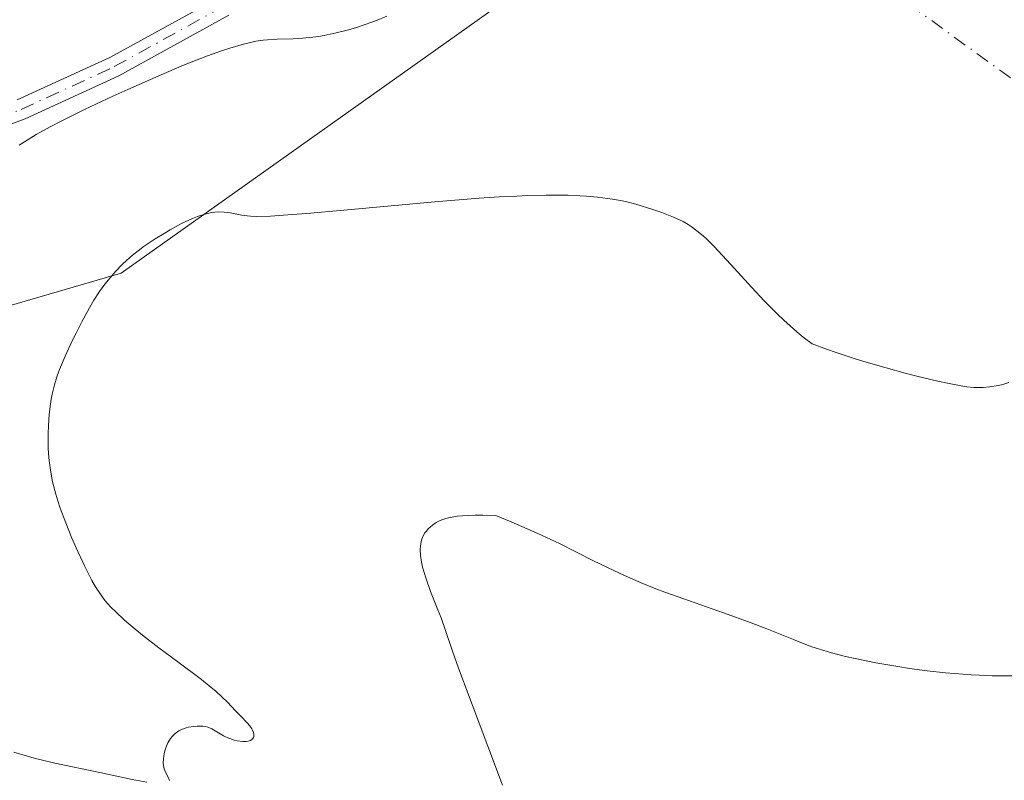
# Model space of a CAD drawing. Units: metres. Extents: x 622301 to 625788, y 4660096 to 4662470.
# Drawn here: x 624158 to 624254, y 4660755 to 4660830 of the extents above; entities that cross this region are included whole.
import ezdxf

# ---------------------------------------------------------------- set-up
doc = ezdxf.new("R2010")
doc.units = ezdxf.units.M
doc.header["$MEASUREMENT"] = 0
doc.linetypes.add('DGN Style 4', pattern=[2.6384748266838614, 1.318413404963828, -0.6592067024819142, 0.001648016756204785, -0.6592067024819142])
for name, color, linetype, lineweight in [('Camino Cxs', 7, 'Continuous', 0), ('Camino eje', 30, 'DGN Style 4', 13), ('Camino eje virtual', 6, 'DGN Style 4', 0), ('Cultivos herbáceos CxS', 92, 'Continuous', 0), ('Curva de nivel normal', 30, 'Continuous', 0), ('Matorral CxS', 135, 'Continuous', 0)]:
    doc.layers.add(name, color=color, linetype=linetype, lineweight=lineweight)

# ---------------------------------------------------------------- blocks, each defined once
blk = doc.blocks.new('*U11')
at = {"layer": 'Cultivos herbáceos CxS', "color": 92, "linetype": 'Continuous', "lineweight": 0}
blk.add_polyline3d([(624108.1891000001, 4660787.5943, 332.5831999999937), (624167.9757000003, 4660805.039899999, 334.4835000000021), (624228.4857000001, 4660848.030099999, 329.9450999999972), (624272.6924999999, 4660863.397700001, 331.0611000000063), (624304.6498999996, 4660875.8201, 333.2403000000049), (624353.8799999999, 4660881.731100001, 329.4118000000017), (624355.4341000002, 4660883.8773, 328.9213000000018), (624354.2599, 4660888.534299999, 328.2934999999998), (624368.8470999999, 4660886.074300001, 328.0329999999958), (624390.6725000005, 4660881.257300001, 327.6570000000065), (624390.7407000001, 4660875.874700001, 327.9590999999928), (624402.3827000001, 4660848.3465, 327.4927000000025), (624412.9650999998, 4660801.758099999, 328.5344999999944), (624402.3821, 4660767.876499999, 329.6404999999941), (624411.9064999997, 4660721.2897, 328.6505000000034), (624409.7894000001, 4660700.1129, 330.5215999999928), (624418.4813000001, 4660662.382099999, 331.8258999999962), (624416.0673000002, 4660651.5189, 332.6861999999965), (624423.5465000002, 4660634.467300001, 332.6995000000024)], dxfattribs=at)

msp = doc.modelspace()

# ---------------------------------------------------------------- linework, layer by layer
at = {"layer": 'Camino Cxs', "color": 7, "linetype": 'Continuous', "lineweight": 0}
for points in [[(624157.8201000001, 4660821.960100001, 329.4242999999988), (624166.8501000004, 4660826.110099999, 329.3877000000066), (624177.6801000005, 4660832.0801, 328.9848000000056)], [(624157.8201000001, 4660821.960100001, 329.4242999999988), (624166.8501000004, 4660826.110099999, 329.3877000000066), (624177.6801000005, 4660832.0801, 328.9848000000056)], [(624178.5000999998, 4660830.2601, 329.4127000000008), (624167.7500999998, 4660824.3301, 329.8736999999965), (624158.5800999999, 4660820.120100001, 329.8931000000011), (624153.8300999999, 4660818.350099999, 329.5258000000031)], [(624178.5000999998, 4660830.2601, 329.4127000000008), (624167.7500999998, 4660824.3301, 329.8736999999965), (624158.5800999999, 4660820.120100001, 329.8931000000011), (624153.8300999999, 4660818.350099999, 329.5258000000031)]]:
    msp.add_polyline3d(points, dxfattribs=at)
at = {"layer": 'Camino eje', "color": 30, "linetype": 'DGN Style 4', "lineweight": 13}
msp.add_polyline3d([(624155.8251, 4660820.155099999, 329.5380000000005), (624158.2001, 4660821.040100001, 329.6515999999974), (624167.3000999996, 4660825.220100001, 329.6190999999963), (624178.0900999998, 4660831.170100001, 329.1956000000064)], dxfattribs=at)
at = {"layer": 'Camino eje virtual', "color": 6, "linetype": 'DGN Style 4', "lineweight": 0, "extrusion": (-0.05973628121399118, 0.04336544850007339, 0.9972717857149627), "elevation": 165159.9960890764, "flags": 128}
msp.add_lwpolyline([(-4138482.836159635, -2226835.895679534), (-4138482.836159635, -2226722.968135496)], dxfattribs=at)
at = {"layer": 'Cultivos herbáceos CxS', "color": 92, "linetype": 'Continuous', "lineweight": 0}
msp.add_polyline3d([(624354.2599, 4660888.534299999, 328.2934999999998), (624355.4341000002, 4660883.8773, 328.9213000000018), (624353.8799999999, 4660881.731100001, 329.4118000000017), (624304.6498999996, 4660875.8201, 333.2403000000049), (624272.6924999999, 4660863.397700001, 331.0611000000063), (624228.4857000001, 4660848.030099999, 329.9450999999972), (624167.9757000003, 4660805.039899999, 334.4835000000021), (624108.1891000001, 4660787.5943, 332.5831999999937), (623974.9523999998, 4660730.835899999, 327.809699999998), (623852.8579000002, 4660675.439900001, 329.9581000000035), (623805.5274999999, 4660664.223900001, 329.2874000000011), (623758.9203000005, 4660658.8729, 328.318299999999)], dxfattribs=at)
at = {"layer": 'Curva de nivel normal', "color": 30, "linetype": 'Continuous', "lineweight": 0, "flags": 128}
for points, elevation in [([(624157.9900000002, 4660817.540100001), (624158.5099999999, 4660817.880100001), (624159.6699999999, 4660818.590100001), (624161.0199999996, 4660819.340100001), (624162.0300000003, 4660819.860099999), (624164.3799999999, 4660821.020099999), (624167.1500000004, 4660822.3201), (624168.6200000001, 4660822.9901), (624170.8300000001, 4660823.970100001), (624173.9100000003, 4660825.290100001), (624174.8200000003, 4660825.6601), (624176.4199999999, 4660826.280099999), (624177.79, 4660826.770099999), (624178.5800000001, 4660827.030099999), (624179.9199999999, 4660827.420100001), (624180.3600000005, 4660827.530099999), (624181.1399999997, 4660827.700099999), (624181.8399999999, 4660827.8101), (624182.29, 4660827.850099999), (624183.2100000001, 4660827.9001), (624184.7999999998, 4660827.940099999), (624185.7100000001, 4660827.9901), (624186.7100000001, 4660828.090100001), (624187.25, 4660828.1601), (624187.8099999997, 4660828.2601), (624188.9800000006, 4660828.5101), (624190.1799999997, 4660828.8201), (624190.9699999997, 4660829.0601), (624192.4699999997, 4660829.5601), (624192.9900000002, 4660829.7501), (624193.9500000002, 4660830.1501)], 330), ([(624172.7000000002, 4660755.4301), (624172.6299999999, 4660755.630100001), (624172.2999999998, 4660756.2501), (624172.1799999997, 4660756.5801), (624172.1100000005, 4660756.9101), (624172.0899999999, 4660757.120100001), (624172.0999999996, 4660757.5601), (624172.1799999997, 4660758.0701), (624172.2699999996, 4660758.420100001), (624172.3499999996, 4660758.640100001), (624172.5499999998, 4660759.100099999), (624172.8099999997, 4660759.530099999), (624172.9600000001, 4660759.7401), (624173.25, 4660760.030099999), (624173.6100000005, 4660760.280099999), (624173.8200000003, 4660760.390100001), (624174.3099999997, 4660760.5701), (624174.54, 4660760.640100001), (624175.04, 4660760.720100001), (624175.4100000003, 4660760.7501), (624175.9500000002, 4660760.7401), (624176.2000000002, 4660760.700099999), (624176.4299999997, 4660760.640100001), (624176.8399999999, 4660760.4801), (624177.9600000001, 4660759.800100001), (624178.1600000003, 4660759.700099999), (624178.5899999999, 4660759.530099999), (624179.0300000003, 4660759.390100001), (624179.3200000003, 4660759.3201), (624179.8600000005, 4660759.2501), (624180.2000000002, 4660759.2501), (624180.4000000004, 4660759.280099999), (624180.6100000005, 4660759.350099999), (624180.7000000002, 4660759.4001), (624180.8499999996, 4660759.540100001), (624180.9000000004, 4660759.630100001), (624180.9299999997, 4660759.7301), (624180.9299999997, 4660759.950099999), (624180.9000000004, 4660760.120100001), (624180.7999999998, 4660760.360099999), (624180.7400000002, 4660760.4801), (624180.54, 4660760.780099999), (624180.2999999998, 4660761.0701), (624179.6799999997, 4660761.710100001), (624179.1500000004, 4660762.2401), (624178.3600000005, 4660763.0801), (624177.8399999999, 4660763.590100001), (624177.1799999997, 4660764.190099999), (624176.7800000003, 4660764.530099999), (624175.8200000003, 4660765.290100001), (624173.5, 4660767.020099999), (624171.6399999997, 4660768.4101), (624170.0599999997, 4660769.630100001), (624169.3300000001, 4660770.2301), (624168.3099999997, 4660771.100099999), (624167.4100000003, 4660771.940099999), (624167.0099999999, 4660772.350099999), (624166.6500000004, 4660772.7501), (624166.4199999999, 4660773.0101), (624166.0099999999, 4660773.540100001), (624165.4600000001, 4660774.380100001), (624165.1100000005, 4660774.9901), (624164.3899999997, 4660776.4101), (624163.5800000001, 4660778.170100001), (624163.1600000003, 4660779.130100001), (624162.5499999998, 4660780.620100001), (624162.0099999999, 4660782.0701), (624161.7800000003, 4660782.7601), (624161.5700000003, 4660783.420100001), (624161.2599999999, 4660784.640100001), (624161.0499999998, 4660785.770099999), (624160.9500000002, 4660786.5001), (624160.9100000003, 4660786.970100001), (624160.8499999996, 4660787.920100001), (624160.8399999999, 4660789.380100001), (624160.8700000001, 4660790.120100001), (624160.9400000004, 4660791.200099999), (624161.0700000003, 4660792.2301), (624161.1399999997, 4660792.720100001), (624161.2300000006, 4660793.200099999), (624161.4500000002, 4660794.110099999), (624161.7300000006, 4660795.0001), (624161.9500000002, 4660795.610099999), (624162.5, 4660796.920100001), (624163.1799999997, 4660798.4001), (624163.5599999997, 4660799.1801), (624164.1500000004, 4660800.3301), (624165.0300000003, 4660801.9301), (624165.3099999997, 4660802.390100001), (624165.8600000005, 4660803.2301), (624166.3799999999, 4660803.950099999), (624166.7199999997, 4660804.380100001), (624167.4000000004, 4660805.170100001), (624168.1100000005, 4660805.9001), (624168.4800000006, 4660806.2601), (624169.0800000001, 4660806.790100001), (624169.75, 4660807.3201), (624170.1100000005, 4660807.590100001), (624171.3099999997, 4660808.4001), (624172.1699999999, 4660808.920100001), (624172.75, 4660809.2601), (624173.8799999999, 4660809.870100001), (624174.9400000004, 4660810.370100001), (624175.4299999997, 4660810.5701), (624176.1399999997, 4660810.8101), (624176.8099999997, 4660810.960100001), (624177.1299999999, 4660811.0001), (624177.4400000004, 4660811.020099999), (624178.0499999998, 4660811.0001), (624178.6299999999, 4660810.920100001), (624179.7599999999, 4660810.700099999), (624180.2800000003, 4660810.620100001), (624180.5999999996, 4660810.590100001), (624181.2000000002, 4660810.5701), (624182.5599999997, 4660810.610099999), (624184.6799999997, 4660810.7501), (624186.1100000005, 4660810.870100001), (624189.75, 4660811.190099999), (624198.6399999997, 4660812.0001), (624202.9800000006, 4660812.350099999), (624204.9299999997, 4660812.4801), (624206.6600000003, 4660812.5701), (624207.6900000004, 4660812.620100001), (624209.5099999999, 4660812.6601), (624210.2999999998, 4660812.670100001), (624211.6699999999, 4660812.6501), (624212.8099999997, 4660812.600099999), (624213.4600000001, 4660812.550100001), (624214.5499999998, 4660812.450099999), (624215.9900000002, 4660812.270099999), (624216.7800000003, 4660812.130100001), (624217.2699999996, 4660812.030099999), (624218.2699999996, 4660811.780099999), (624219.9600000001, 4660811.2501), (624220.8099999997, 4660810.960100001), (624221.9800000006, 4660810.5001), (624222.9000000004, 4660810.0701), (624223.4000000004, 4660809.780099999), (624223.7000000002, 4660809.590100001), (624224.2599999999, 4660809.1801), (624224.8600000005, 4660808.6801), (624225.2199999997, 4660808.340100001), (624225.9299999997, 4660807.630100001), (624227.5300000003, 4660805.9101), (624229.6200000001, 4660803.630100001), (624230.8300000001, 4660802.340100001), (624232.0999999996, 4660801.0601), (624232.7400000002, 4660800.440099999), (624234.0099999999, 4660799.290100001), (624234.6299999999, 4660798.780099999), (624235.5300000003, 4660798.110099999), (624236.9199999999, 4660797.590100001), (624237.8700000001, 4660797.2601), (624239.8300000001, 4660796.620100001), (624240.8099999997, 4660796.3201), (624242.75, 4660795.7601), (624244.5999999996, 4660795.2601), (624245.7599999999, 4660794.960100001), (624247.79, 4660794.470100001), (624248.7400000002, 4660794.270099999), (624250.25, 4660793.9901), (624250.6500000004, 4660793.9301), (624251.3399999999, 4660793.860099999), (624251.9100000003, 4660793.840100001), (624252.2400000002, 4660793.850099999), (624252.8499999996, 4660793.9101), (624253.7199999997, 4660794.0601), (624254.1500000004, 4660794.1601), (624254.7599999999, 4660794.340100001)], 335), ([(624205.2400000002, 4660754.960100001), (624200.9600000001, 4660766.420100001), (624200.3700000001, 4660768.0801), (624199.6600000003, 4660770.1801), (624199.2599999999, 4660771.3201), (624198.9400000004, 4660772.130100001), (624198.2199999997, 4660773.920100001), (624197.7400000002, 4660775.2301), (624197.4299999997, 4660776.290100001), (624197.3200000003, 4660776.770099999), (624197.2199999997, 4660777.440099999), (624197.2000000002, 4660778.050100001), (624197.2199999997, 4660778.3301), (624197.2999999998, 4660778.800100001), (624197.3600000005, 4660779.020099999), (624197.4900000002, 4660779.340100001), (624197.6699999999, 4660779.640100001), (624197.7800000003, 4660779.790100001), (624198.0300000003, 4660780.0701), (624198.1799999997, 4660780.200099999), (624198.4199999999, 4660780.4001), (624198.7599999999, 4660780.640100001), (624198.9600000001, 4660780.7501), (624199.3099999997, 4660780.9001), (624199.7199999997, 4660781.040100001), (624199.9600000001, 4660781.100099999), (624200.5, 4660781.210100001), (624200.8099999997, 4660781.2601), (624201.3300000001, 4660781.3201), (624202.5800000001, 4660781.370100001), (624203.3200000003, 4660781.370100001), (624204.5999999996, 4660781.3301), (624206.1100000005, 4660780.710100001), (624208.7000000002, 4660779.590100001), (624210.8200000003, 4660778.600099999), (624214.1600000003, 4660776.920100001), (624216.1299999999, 4660775.950099999), (624217.1100000005, 4660775.5001), (624218.6299999999, 4660774.8301), (624220.25, 4660774.1801), (624221.1100000005, 4660773.850099999), (624222.9699999997, 4660773.1801), (624226.8600000005, 4660771.8301), (624229.5599999997, 4660770.860099999), (624231.0899999999, 4660770.2601), (624233.6900000004, 4660769.200099999), (624234.9000000004, 4660768.7301), (624235.5, 4660768.5101), (624236.1299999999, 4660768.300100001), (624237.4199999999, 4660767.920100001), (624238.79, 4660767.5701), (624239.7400000002, 4660767.350099999), (624241.75, 4660766.940099999), (624243.9100000003, 4660766.5701), (624245.04, 4660766.390100001), (624246.7699999996, 4660766.1601), (624248.5499999998, 4660765.960100001), (624249.4400000004, 4660765.880100001), (624251.0599999997, 4660765.7601), (624251.8799999999, 4660765.720100001), (624253.1299999999, 4660765.6801), (624255.0700000003, 4660765.670100001)], 340), ([(624157.4900000002, 4660758.200099999), (624158.7999999998, 4660757.800100001), (624159.4699999997, 4660757.610099999), (624160.1399999997, 4660757.440099999), (624161.5, 4660757.110099999), (624165.9000000004, 4660756.200099999), (624169.0599999997, 4660755.530099999), (624170.4699999997, 4660755.2601)], 335)]:
    msp.add_lwpolyline(points, dxfattribs=dict(at, elevation=elevation))
at = {"layer": 'Matorral CxS', "color": 135, "linetype": 'Continuous', "lineweight": 0}
for points in [[(624128.3661000002, 4660820.1691, 328.3340999999928), (624160.2093000002, 4660835.740900001, 328.1288000000059), (624240.3164999997, 4660874.271299999, 328.5449999999983), (624251.5987, 4660878.762499999, 328.5100999999996), (624260.5862999996, 4660881.9647, 328.6027000000031), (624275.7033000002, 4660886.049900001, 328.751099999994), (624285.2034999998, 4660887.997099999, 328.4643000000069), (624294.7745000003, 4660889.495300001, 328.6901000000071), (624305.5708999997, 4660890.669700001, 328.7823000000063), (624315.2333000004, 4660891.240900001, 328.7213999999949), (624327.3063000003, 4660891.359300001, 328.601999999999), (624337.9490999999, 4660890.7315, 328.6937000000034), (624352.0181, 4660888.9123, 328.3978999999963), (624354.2599, 4660888.534299999, 328.2934999999998), (624355.4341000002, 4660883.8773, 328.9213000000018), (624353.8799999999, 4660881.731100001, 329.4118000000017), (624304.6498999996, 4660875.8201, 333.2403000000049), (624272.6924999999, 4660863.397700001, 331.0611000000063), (624228.4857000001, 4660848.030099999, 329.9450999999972), (624167.9757000003, 4660805.039899999, 334.4835000000021), (624108.1891000001, 4660787.5943, 332.5831999999937)], [(624354.2599, 4660888.534299999, 328.2934999999998), (624355.4341000002, 4660883.8773, 328.9213000000018), (624353.8799999999, 4660881.731100001, 329.4118000000017), (624304.6498999996, 4660875.8201, 333.2403000000049), (624272.6924999999, 4660863.397700001, 331.0611000000063), (624228.4857000001, 4660848.030099999, 329.9450999999972), (624167.9757000003, 4660805.039899999, 334.4835000000021), (624108.1891000001, 4660787.5943, 332.5831999999937), (623974.9523999998, 4660730.835899999, 327.809699999998), (623852.8579000002, 4660675.439900001, 329.9581000000035), (623805.5274999999, 4660664.223900001, 329.2874000000011), (623758.9203000005, 4660658.8729, 328.318299999999)]]:
    msp.add_polyline3d(points, dxfattribs=at)

# ---------------------------------------------------------------- block references
at = {"layer": 'Cultivos herbáceos CxS', "color": 92, "linetype": 'Continuous', "lineweight": 0}
msp.add_blockref('*U11', (0, 0), dxfattribs=at)

doc.saveas('drawing.dxf')
